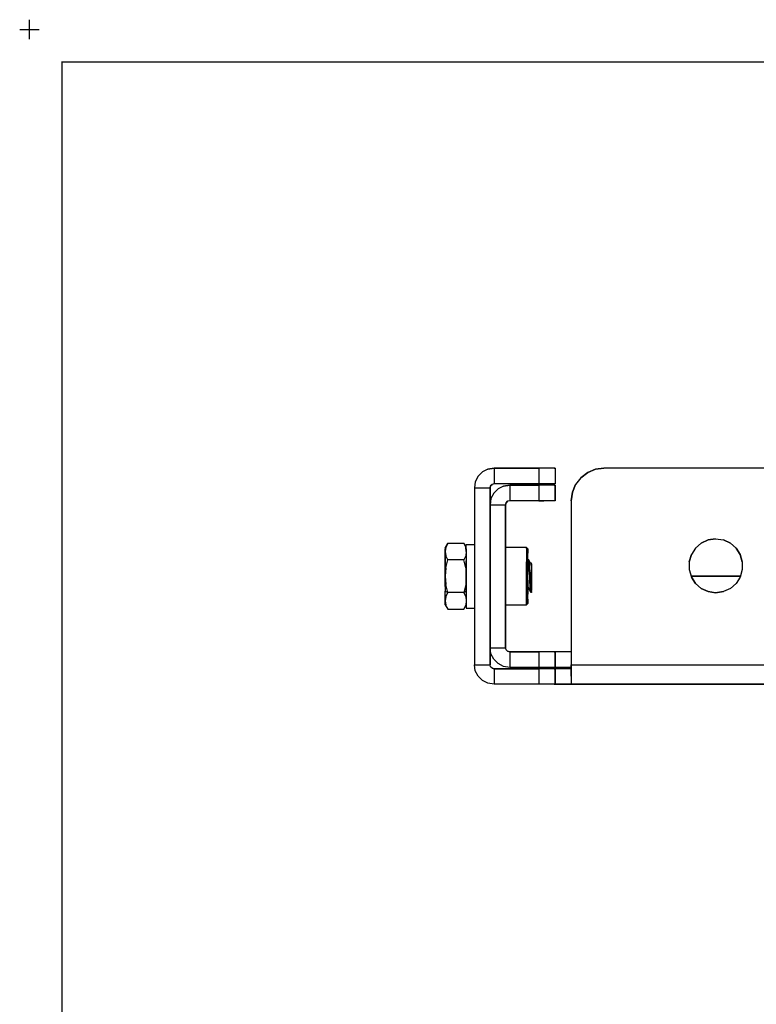
# Model space of a CAD drawing. Extents: x -0.1 to 34.1, y -0.1 to 22.1.
# Drawn here: x -0.1 to 5.6, y 14.5 to 22.1 of the extents above; entities that cross this region are included whole.
import ezdxf

# ---------------------------------------------------------------- set-up
doc = ezdxf.new("R2010")
doc.units = 0
doc.header["$MEASUREMENT"] = 0
doc.header["$PDMODE"] = 2
doc.header["$PDSIZE"] = 0.075
doc.layers.add('Object', color=5, linetype='CONTINUOUS')
doc.layers.add('Title Block', color=3, linetype='CONTINUOUS')

msp = doc.modelspace()

# ---------------------------------------------------------------- linework, layer by layer
at = {"layer": 'Object'}
for p, q in [((3.5222, 18.6211), (3.48, 18.6)), ((3.5222, 18.6211), (3.48, 18.6)), ((3.5689, 18.6278), (3.5222, 18.6211)), ((3.5222, 18.6211), (3.5689, 18.6278)), ((3.5689, 18.6278), (3.5689, 18.5078)), ((3.9133, 18.6278), (3.5689, 18.6278)), ((3.5689, 18.6278), (3.9133, 18.6278)), ((3.9511, 18.6278), (3.9133, 18.6278)), ((3.9133, 18.6278), (3.9133, 18.5078)), ((3.9511, 18.6278), (3.9133, 18.6278)), ((3.9867, 18.6278), (3.9511, 18.6278)), ((3.9867, 18.6278), (3.9511, 18.6278)), ((4.0133, 18.6278), (3.9867, 18.6278)), ((4.0133, 18.6278), (3.9867, 18.6278)), ((4.0311, 18.6278), (4.0133, 18.6278)), ((4.0311, 18.6278), (4.0133, 18.6278)), ((4.0378, 18.6278), (4.0311, 18.6278)), ((4.0311, 18.6278), (4.0378, 18.6278)), ((4.0378, 18.6278), (4.0378, 18.5078)), ((4.0378, 18.6278), (4.0378, 18.5078)), ((4.2889, 18.5944), (4.3489, 18.62)), ((4.3489, 18.62), (4.2889, 18.5944)), ((4.3489, 18.62), (4.4133, 18.6278)), ((4.4133, 18.6278), (4.3489, 18.62)), ((14.7711, 18.6278), (4.4133, 18.6278)), ((14.7711, 18.6278), (4.4133, 18.6278)), ((3.4467, 18.5667), (3.4244, 18.5244)), ((3.4467, 18.5667), (3.4244, 18.5244)), ((3.48, 18.6), (3.4467, 18.5667)), ((3.48, 18.6), (3.4467, 18.5667)), ((4.2356, 18.5544), (4.1956, 18.5033)), ((4.2356, 18.5544), (4.1956, 18.5033)), ((4.2356, 18.5544), (4.2889, 18.5944)), ((4.2889, 18.5944), (4.2356, 18.5544)), ((3.4244, 18.5244), (3.4178, 18.4778)), ((3.4244, 18.5244), (3.4178, 18.4778)), ((3.4178, 18.4778), (3.4178, 17.1178)), ((3.4178, 18.4778), (3.5378, 18.4778)), ((3.4178, 18.4778), (3.4178, 17.1178)), ((3.5378, 18.4778), (3.5422, 18.4933)), ((3.5422, 18.4933), (3.5378, 18.4778)), ((3.5378, 18.4778), (3.5378, 17.1178)), ((3.5378, 17.1178), (3.5378, 18.4778)), ((3.5422, 18.4933), (3.5533, 18.5044)), ((3.5533, 18.5044), (3.5422, 18.4933)), ((3.5689, 18.5078), (3.5533, 18.5044)), ((3.5689, 18.5078), (3.5533, 18.5044)), ((3.6, 18.47), (3.5667, 18.4367)), ((3.6, 18.47), (3.5667, 18.4367)), ((3.9133, 18.5078), (3.5689, 18.5078)), ((3.9133, 18.5078), (3.5689, 18.5078)), ((3.6422, 18.4911), (3.6, 18.47)), ((3.6422, 18.4911), (3.6, 18.47)), ((3.6889, 18.4978), (3.6422, 18.4911)), ((3.6422, 18.4911), (3.6889, 18.4978)), ((3.9133, 18.4978), (3.6889, 18.4978)), ((3.6889, 18.4978), (3.6889, 18.3778)), ((3.6889, 18.4978), (3.9133, 18.4978)), ((3.9133, 18.5078), (3.9511, 18.5078)), ((3.9511, 18.5078), (3.9133, 18.5078)), ((3.9511, 18.4978), (3.9133, 18.4978)), ((3.9511, 18.4978), (3.9133, 18.4978)), ((3.9133, 18.4978), (3.9133, 18.3778)), ((3.9867, 18.5078), (3.9511, 18.5078)), ((3.9867, 18.5078), (3.9511, 18.5078)), ((3.9867, 18.4978), (3.9511, 18.4978)), ((3.9867, 18.4978), (3.9511, 18.4978)), ((4.0133, 18.5078), (3.9867, 18.5078)), ((4.0133, 18.5078), (3.9867, 18.5078)), ((4.0133, 18.4978), (3.9867, 18.4978)), ((4.0133, 18.4978), (3.9867, 18.4978)), ((4.0311, 18.5078), (4.0133, 18.5078)), ((4.0311, 18.5078), (4.0133, 18.5078)), ((4.0311, 18.4978), (4.0133, 18.4978)), ((4.0311, 18.4978), (4.0133, 18.4978)), ((4.0378, 18.5078), (4.0311, 18.5078)), ((4.0378, 18.5078), (4.0311, 18.5078)), ((4.0378, 18.4978), (4.0311, 18.4978)), ((4.0311, 18.4978), (4.0378, 18.4978)), ((4.0378, 18.3778), (4.0378, 18.4978)), ((4.0378, 18.4978), (4.0378, 18.3778)), ((4.1711, 18.4433), (4.1956, 18.5033)), ((4.1956, 18.5033), (4.1711, 18.4433)), ((3.5444, 18.3944), (3.5378, 18.3478)), ((3.5444, 18.3944), (3.5378, 18.3478)), ((3.5667, 18.4367), (3.5444, 18.3944)), ((3.5667, 18.4367), (3.5444, 18.3944)), ((4.1622, 18.3778), (4.1711, 18.4433)), ((4.1711, 18.4433), (4.1622, 18.3778)), ((3.5378, 18.3478), (3.5378, 17.2478)), ((3.5378, 18.3478), (3.6578, 18.3478)), ((3.5378, 18.3478), (3.5378, 17.2478)), ((3.6622, 18.3633), (3.6578, 18.3478)), ((3.6578, 18.3478), (3.6622, 18.3633)), ((3.6578, 17.2478), (3.6578, 18.3478)), ((3.6578, 18.3478), (3.6578, 17.2478)), ((3.6733, 18.3744), (3.6622, 18.3633)), ((3.6622, 18.3633), (3.6733, 18.3744)), ((3.6889, 18.3778), (3.6733, 18.3744)), ((3.6889, 18.3778), (3.6733, 18.3744)), ((3.9133, 18.3778), (3.6889, 18.3778)), ((3.9133, 18.3778), (3.6889, 18.3778)), ((3.9511, 18.3778), (3.9133, 18.3778)), ((3.9133, 18.3778), (3.9511, 18.3778)), ((3.9867, 18.3778), (3.9511, 18.3778)), ((3.9867, 18.3778), (3.9511, 18.3778)), ((4.0133, 18.3778), (3.9867, 18.3778)), ((4.0133, 18.3778), (3.9867, 18.3778)), ((4.0311, 18.3778), (4.0133, 18.3778)), ((4.0311, 18.3778), (4.0133, 18.3778)), ((4.0378, 18.3778), (4.0311, 18.3778)), ((4.0378, 18.3778), (4.0311, 18.3778)), ((4.1622, 18.3778), (4.1622, 17.1178)), ((4.1622, 18.3778), (4.1622, 17.1178)), ((5.2133, 18.0767), (5.2711, 18.0844)), ((5.2711, 18.0844), (5.2133, 18.0767)), ((5.2711, 18.0844), (5.3311, 18.0767)), ((5.2711, 18.0844), (5.3311, 18.0767)), ((3.1933, 18.0167), (3.2133, 18.0511)), ((3.1978, 18.02), (3.1933, 17.9878)), ((3.1933, 18.0167), (3.1933, 18.01)), ((3.1933, 18.0167), (3.1933, 18.01)), ((3.1933, 17.9878), (3.1933, 18.01)), ((3.1933, 18.01), (3.1933, 17.9878)), ((3.2133, 18.0511), (3.1978, 18.02)), ((3.2133, 18.0511), (3.3356, 18.0511)), ((3.3356, 18.0511), (3.3511, 18.02)), ((3.3556, 18.0167), (3.3356, 18.0511)), ((3.3556, 17.9878), (3.3511, 18.02)), ((3.3556, 18.0333), (3.3556, 18.0422)), ((3.3556, 18.0333), (3.3556, 18.0422)), ((3.3556, 18.0422), (3.4178, 18.0422)), ((3.3556, 18.0078), (3.3556, 18.0333)), ((3.3556, 18.0078), (3.3556, 18.0333)), ((3.8178, 18.0178), (3.6578, 18.0178)), ((3.8289, 18.0078), (3.8178, 18.0178)), ((3.8178, 18.0111), (3.8178, 18.0178)), ((3.8178, 18.0111), (3.8178, 17.9889)), ((5.1156, 18.0133), (5.0844, 17.9644)), ((5.1156, 18.0133), (5.0844, 17.9644)), ((5.16, 18.0522), (5.1156, 18.0133)), ((5.16, 18.0522), (5.1156, 18.0133)), ((5.16, 18.0522), (5.2133, 18.0767)), ((5.2133, 18.0767), (5.16, 18.0522)), ((5.3311, 18.0767), (5.3844, 18.0522)), ((5.3844, 18.0522), (5.3311, 18.0767)), ((5.3844, 18.0522), (5.4289, 18.0133)), ((5.4289, 18.0133), (5.3844, 18.0522)), ((5.4289, 18.0133), (5.46, 17.9644)), ((5.46, 17.9644), (5.4289, 18.0133)), ((3.1933, 17.9878), (3.1978, 17.9556)), ((3.1933, 17.9878), (3.1933, 17.9533)), ((3.1933, 17.9533), (3.1933, 17.9878)), ((3.1933, 17.9533), (3.1933, 17.9078)), ((3.1933, 17.9078), (3.1933, 17.9533)), ((3.2133, 17.9244), (3.1978, 17.9556)), ((3.3511, 17.9556), (3.3356, 17.9244)), ((3.3556, 17.9878), (3.3511, 17.9556)), ((3.3556, 18.0078), (3.3556, 17.9689)), ((3.3556, 18.0078), (3.3556, 17.9689)), ((3.3556, 17.9689), (3.3556, 17.9178)), ((3.3556, 17.9689), (3.3556, 17.9178)), ((3.8178, 17.9889), (3.8178, 17.9533)), ((3.8178, 17.9533), (3.8178, 17.9078)), ((3.8289, 18), (3.8289, 18.0078)), ((3.8289, 18.0078), (3.8289, 18)), ((3.8289, 17.9744), (3.8289, 18)), ((3.8289, 18), (3.8289, 17.9744)), ((3.8289, 17.9356), (3.8289, 17.9744)), ((3.8289, 17.9356), (3.8289, 17.9744)), ((3.8289, 17.8856), (3.8289, 17.9356)), ((3.8289, 17.8856), (3.8289, 17.9356)), ((5.0844, 17.9644), (5.0667, 17.9078)), ((5.0667, 17.9078), (5.0844, 17.9644)), ((5.46, 17.9644), (5.4756, 17.9078)), ((5.4756, 17.9078), (5.46, 17.9644)), ((3.1933, 17.9078), (3.1933, 17.8544)), ((3.1933, 17.8544), (3.1933, 17.9078)), ((3.1978, 17.8622), (3.1933, 17.7978)), ((3.1978, 17.8622), (3.2133, 17.9244)), ((3.3356, 17.9244), (3.2133, 17.9244)), ((3.3511, 17.8622), (3.3356, 17.9244)), ((3.3511, 17.8622), (3.3556, 17.7978)), ((3.3556, 17.9178), (3.3556, 17.8589)), ((3.3556, 17.8589), (3.3556, 17.9178)), ((3.3556, 17.8589), (3.3556, 17.7956)), ((3.3556, 17.7956), (3.3556, 17.8589)), ((3.8178, 17.8556), (3.8178, 17.9078)), ((3.8356, 17.9233), (3.8289, 17.9233)), ((3.8311, 17.9022), (3.8289, 17.9133)), ((3.8289, 17.8278), (3.8289, 17.8856)), ((3.8289, 17.8278), (3.8289, 17.8856)), ((3.8311, 17.9022), (3.8333, 17.8867)), ((3.8333, 17.8867), (3.8356, 17.8678)), ((3.8489, 17.8978), (3.8356, 17.9233)), ((3.8378, 17.9167), (3.8356, 17.9233)), ((3.8356, 17.8678), (3.8356, 17.8456)), ((3.84, 17.8967), (3.8378, 17.9167)), ((3.8422, 17.8667), (3.84, 17.8967)), ((3.8444, 17.83), (3.8422, 17.8667)), ((3.8533, 17.89), (3.8489, 17.8978)), ((3.8556, 17.8978), (3.8489, 17.8978)), ((3.8556, 17.8667), (3.8533, 17.89)), ((3.8556, 17.8944), (3.8556, 17.8978)), ((3.8556, 17.8944), (3.8556, 17.8978)), ((3.8556, 17.8944), (3.8556, 17.8833)), ((3.8556, 17.8833), (3.8556, 17.8944)), ((3.8556, 17.8833), (3.8556, 17.8667)), ((3.8556, 17.8667), (3.8556, 17.8833)), ((3.8556, 17.8667), (3.8556, 17.8489)), ((3.8556, 17.8489), (3.8556, 17.8667)), ((5.0667, 17.9078), (5.0667, 17.8489)), ((5.0667, 17.9078), (5.0667, 17.8489)), ((5.4756, 17.9078), (5.4756, 17.8489)), ((5.4756, 17.9078), (5.4756, 17.8489)), ((3.1933, 17.8544), (3.1933, 17.7978)), ((3.1933, 17.7978), (3.1933, 17.8544)), ((3.1933, 17.7978), (3.1933, 17.7589)), ((3.1933, 17.7978), (3.1978, 17.7344)), ((3.1933, 17.7589), (3.1933, 17.7978)), ((3.3556, 17.7978), (3.3511, 17.7344)), ((3.3556, 17.7956), (3.3556, 17.7333)), ((3.3556, 17.7333), (3.3556, 17.7956)), ((3.8178, 17.7978), (3.8178, 17.8556)), ((3.8178, 17.7411), (3.8178, 17.7978)), ((3.8289, 17.7678), (3.8289, 17.8278)), ((3.8289, 17.7678), (3.8289, 17.8278)), ((3.8356, 17.8456), (3.8378, 17.8222)), ((3.8378, 17.8222), (3.84, 17.7978)), ((3.84, 17.7978), (3.84, 17.7733)), ((3.8444, 17.83), (3.8489, 17.7889)), ((3.8489, 17.7889), (3.8511, 17.7489)), ((3.8556, 17.8489), (3.8556, 17.8256)), ((3.8556, 17.8256), (3.8556, 17.8489)), ((3.8556, 17.8011), (3.8556, 17.8256)), ((3.8556, 17.8256), (3.8556, 17.8011)), ((3.8556, 17.7756), (3.8556, 17.8011)), ((3.8556, 17.8011), (3.8556, 17.7756)), ((5.0667, 17.8489), (5.0844, 17.7922)), ((5.0667, 17.8489), (5.0844, 17.7922)), ((5.46, 17.7978), (5.0822, 17.7978)), ((5.0822, 17.7978), (5.46, 17.7978)), ((5.0844, 17.7922), (5.1156, 17.7433)), ((5.1156, 17.7433), (5.0844, 17.7922)), ((5.46, 17.7922), (5.4289, 17.7433)), ((5.46, 17.7922), (5.4289, 17.7433)), ((5.4756, 17.8489), (5.46, 17.7922)), ((5.4756, 17.8489), (5.46, 17.7922)), ((3.1933, 17.7589), (3.1933, 17.72)), ((3.1933, 17.72), (3.1933, 17.7589)), ((3.1933, 17.72), (3.1933, 17.6844)), ((3.1933, 17.72), (3.1933, 17.6844)), ((3.2133, 17.6722), (3.1978, 17.7344)), ((3.3511, 17.7344), (3.3356, 17.6722)), ((3.3556, 17.7333), (3.3556, 17.6744)), ((3.3556, 17.6744), (3.3556, 17.7333)), ((3.8178, 17.6878), (3.8178, 17.7411)), ((3.8289, 17.7111), (3.8289, 17.7678)), ((3.8289, 17.7678), (3.8289, 17.7111)), ((3.8311, 17.7278), (3.8289, 17.76)), ((3.8289, 17.6611), (3.8289, 17.7111)), ((3.8289, 17.7111), (3.8289, 17.6611)), ((3.8333, 17.7056), (3.8311, 17.7278)), ((3.8333, 17.7056), (3.8378, 17.6978)), ((3.84, 17.7733), (3.8422, 17.75)), ((3.8422, 17.75), (3.8444, 17.7289)), ((3.8444, 17.7289), (3.8444, 17.71)), ((3.8444, 17.71), (3.8467, 17.6944)), ((3.8533, 17.7144), (3.8511, 17.7489)), ((3.8556, 17.6889), (3.8533, 17.7144)), ((3.8556, 17.7756), (3.8556, 17.75)), ((3.8556, 17.75), (3.8556, 17.7756)), ((3.8556, 17.75), (3.8556, 17.7267)), ((3.8556, 17.7267), (3.8556, 17.75)), ((3.8556, 17.7267), (3.8556, 17.7056)), ((3.8556, 17.7056), (3.8556, 17.7267)), ((3.8556, 17.7056), (3.8556, 17.6889)), ((3.8556, 17.6889), (3.8556, 17.7056)), ((5.1156, 17.7433), (5.16, 17.7044)), ((5.16, 17.7044), (5.1156, 17.7433)), ((5.4289, 17.7433), (5.3844, 17.7044)), ((5.4289, 17.7433), (5.3844, 17.7044)), ((3.1933, 17.6556), (3.1933, 17.6844)), ((3.1933, 17.6556), (3.1933, 17.6844)), ((3.1933, 17.6844), (3.2133, 17.6722)), ((3.1933, 17.6289), (3.1933, 17.6556)), ((3.1933, 17.6556), (3.1933, 17.6289)), ((3.1978, 17.64), (3.1933, 17.6089)), ((3.1978, 17.64), (3.2133, 17.6722)), ((3.3356, 17.6722), (3.2133, 17.6722)), ((3.3356, 17.6722), (3.3556, 17.6844)), ((3.3356, 17.6722), (3.3511, 17.64)), ((3.3511, 17.64), (3.3556, 17.6089)), ((3.3556, 17.6744), (3.3556, 17.6244)), ((3.3556, 17.6744), (3.3556, 17.6244)), ((3.8178, 17.6422), (3.8178, 17.6878)), ((3.8178, 17.6078), (3.8178, 17.6422)), ((3.8378, 17.6978), (3.8289, 17.6978)), ((3.8289, 17.6211), (3.8289, 17.6611)), ((3.8289, 17.6211), (3.8289, 17.6611)), ((3.8511, 17.6733), (3.8378, 17.6978)), ((3.8467, 17.6944), (3.8489, 17.6822)), ((3.8489, 17.6822), (3.8511, 17.6756)), ((3.8511, 17.6756), (3.8511, 17.6733)), ((3.8556, 17.6733), (3.8511, 17.6733)), ((3.8556, 17.68), (3.8556, 17.6889)), ((3.8556, 17.68), (3.8556, 17.6889)), ((3.8556, 17.68), (3.8556, 17.6744)), ((3.8556, 17.6744), (3.8556, 17.68)), ((3.8556, 17.6744), (3.8556, 17.6733)), ((3.8556, 17.6733), (3.8556, 17.6744)), ((5.16, 17.7044), (5.2133, 17.68)), ((5.2133, 17.68), (5.16, 17.7044)), ((5.2133, 17.68), (5.2711, 17.6711)), ((5.2711, 17.6711), (5.2133, 17.68)), ((5.2711, 17.6711), (5.3311, 17.68)), ((5.3311, 17.68), (5.2711, 17.6711)), ((5.3844, 17.7044), (5.3311, 17.68)), ((5.3844, 17.7044), (5.3311, 17.68)), ((3.1933, 17.6289), (3.1933, 17.6089)), ((3.1933, 17.6089), (3.1933, 17.6289)), ((3.1933, 17.6089), (3.1933, 17.5867)), ((3.1933, 17.5867), (3.1933, 17.6089)), ((3.1933, 17.6089), (3.1978, 17.5767)), ((3.1933, 17.5867), (3.1933, 17.5789)), ((3.1933, 17.5789), (3.1933, 17.5867)), ((3.1933, 17.5789), (3.2133, 17.5456)), ((3.2133, 17.5456), (3.1978, 17.5767)), ((3.3356, 17.5456), (3.3556, 17.5789)), ((3.3356, 17.5456), (3.3511, 17.5767)), ((3.3556, 17.6089), (3.3511, 17.5767)), ((3.3556, 17.6244), (3.3556, 17.5856)), ((3.3556, 17.6244), (3.3556, 17.5856)), ((3.3556, 17.5856), (3.3556, 17.5622)), ((3.3556, 17.5856), (3.3556, 17.5622)), ((3.3556, 17.5622), (3.3556, 17.5533)), ((3.3556, 17.5622), (3.3556, 17.5533)), ((3.6578, 17.5778), (3.8178, 17.5778)), ((3.8178, 17.5856), (3.8178, 17.6078)), ((3.8178, 17.5778), (3.8289, 17.5878)), ((3.8178, 17.5778), (3.8178, 17.5856)), ((3.8289, 17.6211), (3.8289, 17.5967)), ((3.8289, 17.5967), (3.8289, 17.6211)), ((3.8289, 17.5967), (3.8289, 17.5878)), ((3.8289, 17.5878), (3.8289, 17.5967)), ((3.2133, 17.5456), (3.3356, 17.5456)), ((3.3556, 17.5533), (3.4178, 17.5533)), ((3.5444, 17.2022), (3.5378, 17.2478)), ((3.5444, 17.2022), (3.5378, 17.2478)), ((3.5378, 17.2478), (3.6578, 17.2478)), ((3.5667, 17.16), (3.5444, 17.2022)), ((3.5667, 17.16), (3.5444, 17.2022)), ((3.6622, 17.2333), (3.6578, 17.2478)), ((3.6622, 17.2333), (3.6578, 17.2478)), ((3.6733, 17.2222), (3.6622, 17.2333)), ((3.6733, 17.2222), (3.6622, 17.2333)), ((3.6889, 17.2178), (3.6733, 17.2222)), ((3.6733, 17.2222), (3.6889, 17.2178)), ((3.9133, 17.2178), (3.6889, 17.2178)), ((3.6889, 17.2178), (3.9133, 17.2178)), ((3.6889, 17.2178), (3.6889, 17.0978)), ((3.9511, 17.2178), (3.9133, 17.2178)), ((3.9511, 17.2178), (3.9133, 17.2178)), ((3.9133, 17.2178), (3.9133, 17.0978)), ((3.9867, 17.2178), (3.9511, 17.2178)), ((3.9867, 17.2178), (3.9511, 17.2178)), ((4.0133, 17.2178), (3.9867, 17.2178)), ((4.0133, 17.2178), (3.9867, 17.2178)), ((4.0311, 17.2178), (4.0133, 17.2178)), ((4.0311, 17.2178), (4.0133, 17.2178)), ((4.0378, 17.2178), (4.0311, 17.2178)), ((4.0311, 17.2178), (4.0378, 17.2178)), ((4.1622, 17.2178), (4.0378, 17.2178)), ((4.0378, 17.2178), (4.0378, 17.0978)), ((4.1622, 17.2178), (4.0378, 17.2178)), ((4.0378, 17.0978), (4.0378, 17.2178)), ((3.4244, 17.0722), (3.4178, 17.1178)), ((3.4244, 17.0722), (3.4178, 17.1178)), ((3.4178, 17.1178), (3.5378, 17.1178)), ((3.5422, 17.1033), (3.5378, 17.1178)), ((3.5422, 17.1033), (3.5378, 17.1178)), ((3.5533, 17.0922), (3.5422, 17.1033)), ((3.5533, 17.0922), (3.5422, 17.1033)), ((3.6, 17.1267), (3.5667, 17.16)), ((3.6, 17.1267), (3.5667, 17.16)), ((3.6422, 17.1056), (3.6, 17.1267)), ((3.6422, 17.1056), (3.6, 17.1267)), ((3.6889, 17.0978), (3.6422, 17.1056)), ((3.6889, 17.0978), (3.6422, 17.1056)), ((4.1622, 17.1178), (15.0222, 17.1178)), ((4.1622, 17.0722), (4.1622, 17.1178)), ((4.1622, 17.1178), (4.1622, 17.0722)), ((3.4467, 17.03), (3.4244, 17.0722)), ((3.4467, 17.03), (3.4244, 17.0722)), ((3.48, 16.9967), (3.4467, 17.03)), ((3.48, 16.9967), (3.4467, 17.03)), ((3.5533, 17.0922), (3.5689, 17.0878)), ((3.5689, 17.0878), (3.5533, 17.0922)), ((3.5689, 17.0878), (3.9133, 17.0878)), ((3.9133, 17.0878), (3.5689, 17.0878)), ((3.5689, 17.0878), (3.5689, 16.9678)), ((3.9133, 17.0978), (3.6889, 17.0978)), ((3.9133, 17.0978), (3.6889, 17.0978)), ((3.9511, 17.0978), (3.9133, 17.0978)), ((3.9133, 17.0978), (3.9511, 17.0978)), ((3.9133, 17.0878), (3.9133, 16.9678)), ((3.9511, 17.0878), (3.9133, 17.0878)), ((3.9511, 17.0878), (3.9133, 17.0878)), ((3.9867, 17.0978), (3.9511, 17.0978)), ((3.9867, 17.0978), (3.9511, 17.0978)), ((3.9867, 17.0878), (3.9511, 17.0878)), ((3.9867, 17.0878), (3.9511, 17.0878)), ((4.0133, 17.0978), (3.9867, 17.0978)), ((4.0133, 17.0978), (3.9867, 17.0978)), ((4.0133, 17.0878), (3.9867, 17.0878)), ((4.0133, 17.0878), (3.9867, 17.0878)), ((4.0311, 17.0978), (4.0133, 17.0978)), ((4.0133, 17.0978), (4.0311, 17.0978)), ((4.0311, 17.0878), (4.0133, 17.0878)), ((4.0311, 17.0878), (4.0133, 17.0878)), ((4.0378, 17.0978), (4.0311, 17.0978)), ((4.0311, 17.0978), (4.0378, 17.0978)), ((4.0311, 17.0878), (4.0378, 17.0878)), ((4.0378, 17.0878), (4.0311, 17.0878)), ((4.1622, 17.0978), (4.0378, 17.0978)), ((4.1622, 17.0978), (4.0378, 17.0978)), ((4.1622, 17.0878), (4.0378, 17.0878)), ((4.0378, 17.0878), (4.0378, 16.9678)), ((4.0378, 16.9678), (4.0378, 17.0878)), ((4.1622, 17.0878), (4.0378, 17.0878)), ((4.1622, 17.03), (4.1622, 17.0722)), ((4.1622, 17.0722), (4.1622, 17.03)), ((4.1622, 17.03), (4.1622, 16.9967)), ((4.1622, 17.03), (4.1622, 16.9967)), ((3.5222, 16.9756), (3.48, 16.9967)), ((3.5222, 16.9756), (3.48, 16.9967)), ((3.5689, 16.9678), (3.5222, 16.9756)), ((3.5689, 16.9678), (3.5222, 16.9756)), ((3.9133, 16.9678), (3.5689, 16.9678)), ((3.9133, 16.9678), (3.5689, 16.9678)), ((3.9511, 16.9678), (3.9133, 16.9678)), ((3.9511, 16.9678), (3.9133, 16.9678)), ((3.9867, 16.9678), (3.9511, 16.9678)), ((3.9867, 16.9678), (3.9511, 16.9678)), ((4.0133, 16.9678), (3.9867, 16.9678)), ((4.0133, 16.9678), (3.9867, 16.9678)), ((4.0311, 16.9678), (4.0133, 16.9678)), ((4.0311, 16.9678), (4.0133, 16.9678)), ((4.0378, 16.9678), (4.0311, 16.9678)), ((4.0311, 16.9678), (4.0378, 16.9678)), ((4.1622, 16.9678), (4.0378, 16.9678)), ((4.0378, 16.9678), (4.1622, 16.9678)), ((4.1622, 16.9967), (4.1622, 16.9756)), ((4.1622, 16.9967), (4.1622, 16.9756)), ((4.1622, 16.9756), (4.1622, 16.9678)), ((4.1622, 16.9756), (4.1622, 16.9678)), ((15.0222, 16.9678), (4.1622, 16.9678)), ((4.1622, 16.9678), (15.0222, 16.9678))]:
    msp.add_line(p, q, dxfattribs=at)
at = {"layer": 'Title Block', "const_width": 0.01}
msp.add_lwpolyline([(33.75, 0.25), (0.25, 0.25), (0.25, 21.75), (33.75, 21.75)], close=True, dxfattribs=at)
at = {"layer": 'Title Block'}
msp.add_point((0, 22), dxfattribs=at)

doc.saveas('drawing.dxf')
